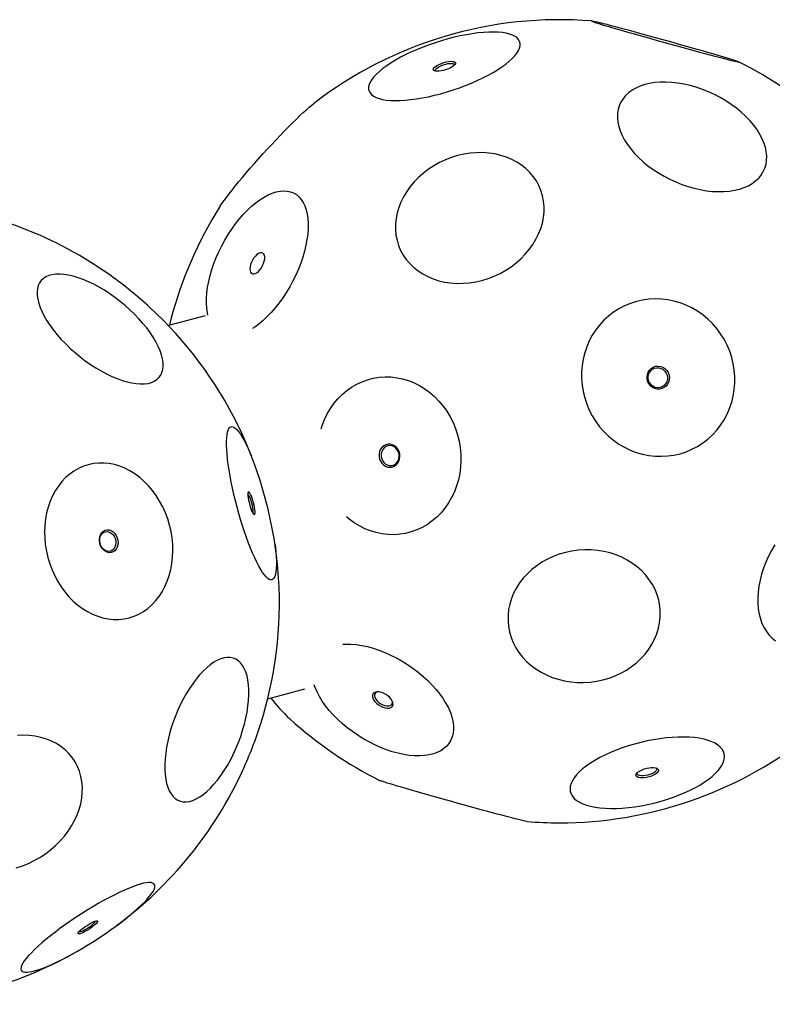
# Model space of a CAD drawing. Units: millimetres. Extents: x -3247 to 4229, y -1500 to 6018.
# Drawn here: x 1213 to 1700, y 2758 to 3395 of the extents above; entities that cross this region are included whole.
import ezdxf

# ---------------------------------------------------------------- set-up
doc = ezdxf.new("R2010")
doc.units = ezdxf.units.MM
doc.header["$LTSCALE"] = 1000
doc.layers.add('1 EQUIPMENT', color=7, linetype='Continuous', lineweight=18)

# ---------------------------------------------------------------- blocks, each defined once
blk = doc.blocks.new('BALLDERING COSMOS')
at = {"layer": '1 EQUIPMENT', "color": 7, "linetype": 'Continuous', "lineweight": 25}
for p, q in [((1333.02, 3203.66), (1309.12, 3197.3)), ((1373.46, 2955.72), (1397.36, 2962.08))]:
    blk.add_line(p, q, dxfattribs=at)
at = {"layer": '1 EQUIPMENT', "color": 7, "linetype": 'Continuous', "lineweight": 25, "flags": 128}
for points in [[(1589.55, 3392.32), (1591.73, 3391.66), (1594.19, 3390.93), (1596.92, 3390.12), (1599.89, 3389.26), (1603.08, 3388.33), (1606.47, 3387.36), (1610.03, 3386.34), (1613.74, 3385.28), (1617.58, 3384.19), (1621.51, 3383.08), (1625.5, 3381.96), (1629.53, 3380.84), (1633.57, 3379.71), (1637.59, 3378.6), (1641.56, 3377.51), (1645.45, 3376.44), (1649.24, 3375.41), (1652.89, 3374.42), (1656.38, 3373.48), (1659.68, 3372.59), (1662.78, 3371.77), (1665.65, 3371.02), (1668.26, 3370.34), (1670.6, 3369.73), (1672.66, 3369.21), (1674.41, 3368.78), (1675.85, 3368.44), (1676.96, 3368.19), (1677.74, 3368.03), (1678.18, 3367.97), (1678.27, 3368), (1678.03, 3368.13), (1677.44, 3368.36), (1676.52, 3368.67), (1675.26, 3369.08), (1673.69, 3369.57), (1671.8, 3370.15), (1669.62, 3370.81), (1667.16, 3371.54), (1664.43, 3372.35), (1661.47, 3373.21), (1658.28, 3374.14), (1654.89, 3375.12), (1651.32, 3376.14), (1647.61, 3377.19), (1643.78, 3378.28), (1639.85, 3379.39), (1635.85, 3380.51), (1631.82, 3381.63), (1627.78, 3382.76), (1623.76, 3383.87), (1619.79, 3384.96), (1615.9, 3386.03), (1612.12, 3387.06), (1608.47, 3388.05), (1604.97, 3388.99), (1601.67, 3389.88), (1598.57, 3390.7), (1595.71, 3391.45), (1593.09, 3392.13), (1590.75, 3392.74), (1588.7, 3393.26), (1586.94, 3393.69), (1585.51, 3394.03), (1584.39, 3394.28), (1583.62, 3394.44), (1583.18, 3394.5), (1583.08, 3394.47), (1583.32, 3394.34), (1583.91, 3394.12), (1584.84, 3393.8), (1586.09, 3393.39), (1587.67, 3392.9), (1589.55, 3392.32)], [(1530.04, 3386.02), (1527.84, 3386.57), (1525.37, 3386.98), (1522.64, 3387.24), (1519.67, 3387.35), (1516.48, 3387.3), (1513.1, 3387.11), (1509.54, 3386.76), (1505.84, 3386.27), (1502.01, 3385.64), (1498.08, 3384.86), (1494.09, 3383.95), (1490.05, 3382.91), (1485.99, 3381.75), (1481.95, 3380.47), (1477.95, 3379.1), (1474.01, 3377.62), (1470.17, 3376.06), (1466.45, 3374.43), (1462.87, 3372.74), (1459.47, 3370.99), (1456.25, 3369.2), (1453.26, 3367.38), (1450.49, 3365.55), (1447.99, 3363.72), (1445.75, 3361.9), (1443.8, 3360.1), (1442.16, 3358.33), (1440.82, 3356.61), (1439.8, 3354.95), (1439.11, 3353.36), (1438.76, 3351.85), (1438.74, 3350.43), (1439.05, 3349.11), (1439.7, 3347.9), (1440.67, 3346.81), (1441.97, 3345.84), (1443.58, 3345.01), (1445.49, 3344.31), (1447.69, 3343.76), (1450.16, 3343.35), (1452.89, 3343.09), (1455.86, 3342.98), (1459.05, 3343.03), (1462.43, 3343.22), (1465.99, 3343.57), (1469.69, 3344.06), (1473.52, 3344.7), (1477.45, 3345.47), (1481.44, 3346.38), (1485.48, 3347.42), (1489.54, 3348.58), (1493.58, 3349.86), (1497.58, 3351.23), (1501.52, 3352.71), (1505.36, 3354.27), (1509.08, 3355.9), (1512.66, 3357.6), (1516.06, 3359.34), (1519.28, 3361.13), (1522.27, 3362.95), (1525.04, 3364.78), (1527.54, 3366.61), (1529.78, 3368.43), (1531.73, 3370.23), (1533.37, 3372), (1534.71, 3373.72), (1535.73, 3375.38), (1536.42, 3376.97), (1536.77, 3378.48), (1536.79, 3379.9), (1536.48, 3381.22), (1535.83, 3382.43), (1534.86, 3383.52), (1533.56, 3384.49), (1531.95, 3385.32), (1530.04, 3386.02)], [(1493.95, 3368.21), (1494.58, 3367.91), (1494.9, 3367.47), (1494.89, 3366.92), (1494.54, 3366.3), (1493.88, 3365.62), (1492.93, 3364.91), (1491.73, 3364.23), (1490.36, 3363.58), (1488.86, 3363.01), (1487.31, 3362.54), (1485.78, 3362.19), (1484.35, 3361.98), (1483.07, 3361.92), (1482.01, 3362.01), (1481.23, 3362.25), (1480.75, 3362.63), (1480.59, 3363.12), (1480.77, 3363.71), (1481.28, 3364.37), (1482.1, 3365.07), (1483.17, 3365.76), (1484.47, 3366.44), (1485.91, 3367.05), (1487.44, 3367.57), (1488.99, 3367.98), (1490.48, 3368.26), (1491.85, 3368.4), (1493.02, 3368.38), (1493.95, 3368.21)], [(1606.32, 3314.52), (1608.46, 3311.64), (1610.86, 3308.81), (1613.52, 3306.05), (1616.42, 3303.39), (1619.54, 3300.83), (1622.85, 3298.4), (1626.33, 3296.12), (1629.96, 3293.99), (1633.72, 3292.04), (1637.57, 3290.28), (1641.5, 3288.71), (1645.47, 3287.36), (1649.47, 3286.22), (1653.45, 3285.31), (1657.39, 3284.64), (1661.28, 3284.2), (1665.07, 3284.01), (1668.75, 3284.05), (1672.29, 3284.34), (1675.66, 3284.87), (1678.84, 3285.63), (1681.82, 3286.63), (1684.56, 3287.85), (1687.06, 3289.29), (1689.29, 3290.93), (1691.24, 3292.76), (1692.89, 3294.78), (1694.24, 3296.97), (1695.28, 3299.31), (1695.99, 3301.79), (1696.38, 3304.39), (1696.43, 3307.1), (1696.16, 3309.88), (1695.56, 3312.74), (1694.64, 3315.64), (1693.39, 3318.56), (1691.84, 3321.49), (1689.99, 3324.41), (1687.86, 3327.3), (1685.45, 3330.13), (1682.79, 3332.88), (1679.89, 3335.55), (1676.78, 3338.11), (1673.47, 3340.53), (1669.98, 3342.82), (1666.35, 3344.95), (1662.59, 3346.9), (1658.74, 3348.66), (1654.81, 3350.23), (1650.84, 3351.58), (1646.85, 3352.71), (1642.86, 3353.62), (1638.92, 3354.3), (1635.04, 3354.73), (1631.24, 3354.93), (1627.56, 3354.88), (1624.03, 3354.6), (1620.65, 3354.07), (1617.47, 3353.3), (1614.5, 3352.31), (1611.75, 3351.09), (1609.25, 3349.65), (1607.02, 3348.01), (1605.07, 3346.17), (1603.42, 3344.15), (1602.07, 3341.96), (1601.03, 3339.62), (1600.32, 3337.14), (1599.93, 3334.54), (1599.88, 3331.84), (1600.15, 3329.05), (1600.75, 3326.2), (1601.68, 3323.3), (1602.92, 3320.37), (1604.47, 3317.44), (1606.32, 3314.52)], [(1342.53, 3274.38), (1342.73, 3274.7), (1343.84, 3276.35), (1345.16, 3278.22), (1346.68, 3280.29), (1348.41, 3282.56), (1350.32, 3284.99), (1352.4, 3287.59), (1354.63, 3290.32), (1357.01, 3293.16), (1359.51, 3296.1), (1362.11, 3299.12), (1364.8, 3302.19), (1367.55, 3305.29), (1370.35, 3308.4), (1373.18, 3311.5), (1376.01, 3314.56), (1378.83, 3317.57), (1381.61, 3320.49), (1384.34, 3323.32), (1386.99, 3326.02), (1389.55, 3328.58), (1392, 3330.99), (1394.32, 3333.22), (1396.49, 3335.25), (1398.5, 3337.08), (1400.34, 3338.69), (1401.98, 3340.07), (1403.04, 3340.92)], [(1480.99, 3300.78), (1477.5, 3298.5), (1474.21, 3295.99), (1471.12, 3293.27), (1468.28, 3290.36), (1465.7, 3287.29), (1463.39, 3284.07), (1461.38, 3280.72), (1459.68, 3277.28), (1458.3, 3273.76), (1457.25, 3270.19), (1456.54, 3266.6), (1456.17, 3263.01), (1456.15, 3259.44), (1456.47, 3255.94), (1457.14, 3252.51), (1458.15, 3249.19), (1459.49, 3245.99), (1461.15, 3242.94), (1463.12, 3240.07), (1465.39, 3237.39), (1467.94, 3234.93), (1470.75, 3232.69), (1473.8, 3230.7), (1477.08, 3228.98), (1480.54, 3227.52), (1484.18, 3226.35), (1487.96, 3225.48), (1491.86, 3224.9), (1495.85, 3224.62), (1499.9, 3224.65), (1503.98, 3224.98), (1508.06, 3225.62), (1512.11, 3226.55), (1516.11, 3227.78), (1520.02, 3229.29), (1523.82, 3231.06), (1527.48, 3233.1), (1530.97, 3235.38), (1534.27, 3237.89), (1537.35, 3240.61), (1540.19, 3243.51), (1542.77, 3246.59), (1545.08, 3249.81), (1547.09, 3253.16), (1548.79, 3256.6), (1550.17, 3260.12), (1551.22, 3263.69), (1551.94, 3267.28), (1552.3, 3270.87), (1552.33, 3274.43), (1552, 3277.94), (1551.33, 3281.37), (1550.32, 3284.69), (1548.98, 3287.89), (1547.32, 3290.93), (1545.35, 3293.81), (1543.08, 3296.48), (1540.53, 3298.95), (1537.72, 3301.19), (1534.67, 3303.17), (1531.4, 3304.9), (1527.93, 3306.36), (1524.29, 3307.52), (1520.51, 3308.4), (1516.61, 3308.98), (1512.62, 3309.26), (1508.57, 3309.23), (1504.49, 3308.89), (1500.41, 3308.26), (1496.36, 3307.32), (1492.36, 3306.1), (1488.45, 3304.59), (1484.65, 3302.81), (1480.99, 3300.78)], [(1334.75, 3204.06), (1334.42, 3205.61), (1334, 3208.57), (1333.8, 3211.72), (1333.83, 3215.05), (1334.08, 3218.53), (1334.55, 3222.15), (1335.25, 3225.87), (1336.16, 3229.66), (1337.28, 3233.52), (1338.59, 3237.4), (1340.1, 3241.28), (1341.8, 3245.13), (1343.66, 3248.94), (1345.68, 3252.66), (1347.84, 3256.29), (1350.13, 3259.78), (1352.54, 3263.13), (1355.04, 3266.29), (1357.62, 3269.27), (1360.26, 3272.02), (1362.95, 3274.54), (1365.66, 3276.81), (1368.38, 3278.81), (1371.09, 3280.53), (1373.77, 3281.96), (1376.4, 3283.08), (1378.96, 3283.89), (1381.44, 3284.38), (1383.82, 3284.56), (1386.08, 3284.41), (1388.21, 3283.94), (1390.19, 3283.16), (1392.01, 3282.06), (1393.66, 3280.66), (1395.12, 3278.97), (1396.39, 3277), (1397.46, 3274.75), (1398.32, 3272.25), (1398.96, 3269.51), (1399.38, 3266.56), (1399.58, 3263.41), (1399.55, 3260.08), (1399.3, 3256.59), (1398.82, 3252.98), (1398.13, 3249.26), (1397.22, 3245.46), (1396.1, 3241.61), (1394.78, 3237.73), (1393.27, 3233.85), (1391.58, 3229.99), (1389.72, 3226.19), (1387.7, 3222.46), (1385.54, 3218.84), (1383.24, 3215.34), (1380.84, 3212), (1378.34, 3208.83), (1375.76, 3205.86), (1373.11, 3203.1), (1370.43, 3200.58), (1367.71, 3198.31), (1365, 3196.31), (1363.48, 3195.32)], [(1363.54, 3230.78), (1364.4, 3230.7), (1365.36, 3230.94), (1366.39, 3231.5), (1367.42, 3232.33), (1368.43, 3233.41), (1369.35, 3234.68), (1370.15, 3236.09), (1370.79, 3237.57), (1371.23, 3239.05), (1371.47, 3240.45), (1371.47, 3241.73), (1371.26, 3242.8), (1370.83, 3243.64), (1370.21, 3244.18), (1369.42, 3244.42), (1368.51, 3244.34), (1367.51, 3243.94), (1366.47, 3243.25), (1365.44, 3242.28), (1364.47, 3241.1), (1363.61, 3239.75), (1362.88, 3238.3), (1362.34, 3236.82), (1362, 3235.36), (1361.88, 3234.02), (1361.98, 3232.83), (1362.3, 3231.87), (1362.83, 3231.18), (1363.54, 3230.78)], [(1295.12, 3195.73), (1292.69, 3198.75), (1290.05, 3201.73), (1287.23, 3204.67), (1284.25, 3207.54), (1281.13, 3210.32), (1277.9, 3212.99), (1274.57, 3215.53), (1271.17, 3217.92), (1267.73, 3220.15), (1264.26, 3222.2), (1260.81, 3224.05), (1257.38, 3225.69), (1254.01, 3227.11), (1250.71, 3228.3), (1247.52, 3229.25), (1244.45, 3229.96), (1241.53, 3230.41), (1238.78, 3230.61), (1236.22, 3230.55), (1233.87, 3230.24), (1231.73, 3229.67), (1229.84, 3228.85), (1228.2, 3227.79), (1226.83, 3226.49), (1225.73, 3224.97), (1224.91, 3223.23), (1224.38, 3221.29), (1224.15, 3219.16), (1224.21, 3216.86), (1224.56, 3214.4), (1225.2, 3211.8), (1226.13, 3209.07), (1227.34, 3206.25), (1228.81, 3203.35), (1230.55, 3200.39), (1232.54, 3197.38), (1234.76, 3194.37), (1237.2, 3191.35), (1239.84, 3188.37), (1242.66, 3185.43), (1245.63, 3182.56), (1248.75, 3179.78), (1251.99, 3177.11), (1255.32, 3174.57), (1258.71, 3172.18), (1262.16, 3169.95), (1265.62, 3167.91), (1269.08, 3166.05), (1272.51, 3164.41), (1275.88, 3162.99), (1279.17, 3161.8), (1282.37, 3160.85), (1285.43, 3160.14), (1288.35, 3159.69), (1291.1, 3159.49), (1293.66, 3159.55), (1296.02, 3159.87), (1298.15, 3160.43), (1300.04, 3161.25), (1301.68, 3162.31), (1303.05, 3163.61), (1304.15, 3165.13), (1304.97, 3166.87), (1305.5, 3168.81), (1305.74, 3170.94), (1305.68, 3173.24), (1305.33, 3175.71), (1304.69, 3178.31), (1303.76, 3181.03), (1302.55, 3183.85), (1301.07, 3186.75), (1299.33, 3189.72), (1297.34, 3192.72), (1295.12, 3195.73)], [(1673.8, 3176.73), (1672.47, 3180.75), (1670.83, 3184.66), (1668.87, 3188.42), (1666.63, 3192.02), (1664.11, 3195.42), (1661.33, 3198.6), (1658.31, 3201.54), (1655.08, 3204.23), (1651.64, 3206.64), (1648.03, 3208.75), (1644.27, 3210.55), (1640.39, 3212.04), (1636.42, 3213.19), (1632.37, 3214.01), (1628.28, 3214.48), (1624.17, 3214.6), (1620.08, 3214.38), (1616.03, 3213.81), (1612.06, 3212.89), (1608.17, 3211.64), (1604.41, 3210.06), (1600.8, 3208.17), (1597.37, 3205.97), (1594.13, 3203.48), (1591.11, 3200.71), (1588.33, 3197.7), (1585.8, 3194.45), (1583.56, 3190.99), (1581.6, 3187.35), (1579.95, 3183.54), (1578.62, 3179.6), (1577.61, 3175.54), (1576.93, 3171.41), (1576.59, 3167.22), (1576.59, 3163.01), (1576.93, 3158.8), (1577.6, 3154.63), (1578.61, 3150.52), (1579.94, 3146.49), (1581.59, 3142.59), (1583.54, 3138.82), (1585.78, 3135.23), (1588.3, 3131.83), (1591.08, 3128.65), (1594.1, 3125.7), (1597.34, 3123.02), (1600.77, 3120.61), (1604.38, 3118.5), (1608.14, 3116.69), (1612.02, 3115.21), (1616, 3114.06), (1620.05, 3113.24), (1624.14, 3112.77), (1628.24, 3112.65), (1632.33, 3112.87), (1636.38, 3113.44), (1640.36, 3114.36), (1644.24, 3115.61), (1648, 3117.19), (1651.61, 3119.08), (1655.04, 3121.28), (1658.28, 3123.77), (1661.31, 3126.53), (1664.09, 3129.55), (1666.61, 3132.8), (1668.85, 3136.25), (1670.81, 3139.9), (1672.46, 3143.71), (1673.79, 3147.65), (1674.8, 3151.7), (1675.48, 3155.84), (1675.82, 3160.02), (1675.82, 3164.24), (1675.48, 3168.44), (1674.81, 3172.62), (1673.8, 3176.73)], [(1633.17, 3165.54), (1633.45, 3163.95), (1633.39, 3162.34), (1633, 3160.79), (1632.29, 3159.37), (1631.29, 3158.16), (1630.06, 3157.2), (1628.65, 3156.53), (1627.12, 3156.21), (1625.55, 3156.22), (1624.01, 3156.59), (1622.58, 3157.28), (1621.31, 3158.27), (1620.27, 3159.51), (1619.51, 3160.94), (1619.06, 3162.5), (1618.95, 3164.11), (1619.18, 3165.7), (1619.73, 3167.19), (1620.59, 3168.51), (1621.71, 3169.61), (1623.04, 3170.42), (1624.52, 3170.92), (1626.07, 3171.08), (1627.64, 3170.89), (1629.13, 3170.35), (1630.49, 3169.51), (1631.65, 3168.39), (1632.56, 3167.04), (1633.17, 3165.54)], [(1631.99, 3165.17), (1632.24, 3163.69), (1632.15, 3162.2), (1631.73, 3160.77), (1631, 3159.5), (1629.99, 3158.44), (1628.77, 3157.65), (1627.39, 3157.18), (1625.94, 3157.06), (1624.49, 3157.28), (1623.12, 3157.83), (1621.9, 3158.69), (1620.9, 3159.82), (1620.17, 3161.14), (1619.76, 3162.59), (1619.67, 3164.09), (1619.93, 3165.56), (1620.51, 3166.91), (1621.39, 3168.09), (1622.51, 3169.02), (1623.81, 3169.65), (1625.24, 3169.95), (1626.7, 3169.9), (1628.12, 3169.51), (1629.42, 3168.8), (1630.54, 3167.8), (1631.41, 3166.57), (1631.99, 3165.17)], [(1408.1, 3130.36), (1408.79, 3132.56), (1410.25, 3136.39), (1412, 3140.06), (1414.02, 3143.55), (1416.3, 3146.83), (1418.83, 3149.88), (1421.59, 3152.67), (1424.56, 3155.2), (1427.72, 3157.43), (1431.04, 3159.37), (1434.51, 3160.98), (1438.1, 3162.27), (1441.79, 3163.22), (1445.54, 3163.83), (1449.35, 3164.09), (1453.17, 3164.01), (1456.99, 3163.57), (1460.77, 3162.79), (1464.5, 3161.67), (1468.14, 3160.21), (1471.68, 3158.44), (1475.08, 3156.35), (1478.33, 3153.97), (1481.4, 3151.31), (1484.26, 3148.38), (1486.91, 3145.22), (1489.33, 3141.83), (1491.49, 3138.25), (1493.38, 3134.49), (1494.99, 3130.59), (1496.31, 3126.57), (1497.33, 3122.45), (1498.04, 3118.27), (1498.43, 3114.06), (1498.52, 3109.84), (1498.28, 3105.63), (1497.73, 3101.48), (1496.87, 3097.41), (1495.71, 3093.45), (1494.25, 3089.61), (1492.5, 3085.94), (1490.48, 3082.46), (1488.19, 3079.18), (1485.66, 3076.13), (1482.91, 3073.33), (1479.94, 3070.81), (1476.78, 3068.57), (1473.46, 3066.64), (1469.99, 3065.02), (1466.4, 3063.74), (1462.71, 3062.78), (1458.95, 3062.18), (1455.15, 3061.91), (1451.33, 3062), (1447.51, 3062.44), (1443.72, 3063.22), (1440, 3064.34), (1436.35, 3065.79), (1432.82, 3067.57), (1429.42, 3069.66), (1426.17, 3072.04), (1424.43, 3073.49)], [(1378.13, 3055.68), (1378.37, 3053.78), (1378.7, 3050.52), (1378.93, 3047.47), (1379.05, 3044.67), (1379.06, 3042.12), (1378.96, 3039.85), (1378.75, 3037.87), (1378.43, 3036.19), (1378, 3034.82), (1377.47, 3033.78), (1376.85, 3033.07), (1376.12, 3032.7), (1375.31, 3032.66), (1374.41, 3032.97), (1373.44, 3033.61), (1372.39, 3034.58), (1371.27, 3035.88), (1370.11, 3037.49), (1368.89, 3039.41), (1367.63, 3041.63), (1366.34, 3044.12), (1365.02, 3046.87), (1363.69, 3049.87), (1362.36, 3053.08), (1361.03, 3056.5), (1359.71, 3060.09), (1358.41, 3063.83), (1357.15, 3067.7), (1355.92, 3071.67), (1354.74, 3075.71), (1353.62, 3079.79), (1352.56, 3083.89), (1351.58, 3087.98), (1350.67, 3092.04), (1349.84, 3096.02), (1349.1, 3099.91), (1348.46, 3103.68), (1347.92, 3107.31), (1347.47, 3110.76), (1347.14, 3114.02), (1346.91, 3117.06), (1346.79, 3119.86), (1346.78, 3122.41), (1346.89, 3124.68), (1347.1, 3126.67), (1347.42, 3128.35), (1347.84, 3129.71), (1348.37, 3130.75), (1349, 3131.46), (1349.72, 3131.84), (1350.53, 3131.87), (1351.43, 3131.57), (1352.41, 3130.93), (1353.45, 3129.96), (1354.57, 3128.66), (1355.74, 3127.04), (1356.96, 3125.12), (1358.22, 3122.91), (1359.51, 3120.42), (1360.82, 3117.66), (1362.15, 3114.67), (1362.9, 3112.9)], [(1445.81, 3111.02), (1446.4, 3109.52), (1447.27, 3108.18), (1448.37, 3107.07), (1449.66, 3106.23), (1451.06, 3105.71), (1452.52, 3105.53), (1453.97, 3105.7), (1455.33, 3106.22), (1456.56, 3107.05), (1457.58, 3108.15), (1458.35, 3109.49), (1458.84, 3110.99), (1459.01, 3112.58), (1458.88, 3114.2), (1458.43, 3115.75), (1457.69, 3117.18), (1456.7, 3118.42), (1455.5, 3119.4), (1454.15, 3120.08), (1452.71, 3120.43), (1451.25, 3120.43), (1449.83, 3120.09), (1448.53, 3119.41), (1447.4, 3118.44), (1446.5, 3117.21), (1445.87, 3115.78), (1445.53, 3114.23), (1445.51, 3112.62), (1445.81, 3111.02)], [(1447.1, 3111.37), (1447.66, 3109.98), (1448.5, 3108.75), (1449.56, 3107.76), (1450.79, 3107.06), (1452.12, 3106.68), (1453.48, 3106.64), (1454.8, 3106.96), (1456, 3107.6), (1457.02, 3108.54), (1457.82, 3109.73), (1458.33, 3111.1), (1458.54, 3112.57), (1458.43, 3114.07), (1458.02, 3115.52), (1457.31, 3116.84), (1456.36, 3117.96), (1455.21, 3118.81), (1453.92, 3119.36), (1452.56, 3119.56), (1451.22, 3119.42), (1449.95, 3118.94), (1448.82, 3118.14), (1447.91, 3117.07), (1447.25, 3115.79), (1446.89, 3114.36), (1446.83, 3112.86), (1447.1, 3111.37)], [(1231.12, 3047.17), (1232.34, 3043.11), (1233.83, 3039.15), (1235.57, 3035.32), (1237.54, 3031.64), (1239.74, 3028.14), (1242.15, 3024.84), (1244.75, 3021.76), (1247.53, 3018.93), (1250.47, 3016.37), (1253.54, 3014.08), (1256.73, 3012.1), (1260.02, 3010.42), (1263.37, 3009.07), (1266.78, 3008.05), (1270.21, 3007.37), (1273.64, 3007.03), (1277.05, 3007.04), (1280.41, 3007.39), (1283.71, 3008.09), (1286.92, 3009.12), (1290.02, 3010.49), (1292.98, 3012.18), (1295.79, 3014.18), (1298.42, 3016.48), (1300.87, 3019.05), (1303.11, 3021.9), (1305.12, 3024.98), (1306.9, 3028.29), (1308.43, 3031.8), (1309.71, 3035.49), (1310.71, 3039.33), (1311.44, 3043.29), (1311.89, 3047.35), (1312.05, 3051.48), (1311.94, 3055.66), (1311.54, 3059.85), (1310.86, 3064.02), (1309.9, 3068.15), (1308.68, 3072.21), (1307.19, 3076.16), (1305.46, 3080), (1303.48, 3083.68), (1301.28, 3087.18), (1298.87, 3090.48), (1296.27, 3093.55), (1293.49, 3096.38), (1290.55, 3098.95), (1287.48, 3101.23), (1284.29, 3103.22), (1281, 3104.89), (1277.65, 3106.25), (1274.25, 3107.27), (1270.82, 3107.95), (1267.38, 3108.29), (1263.97, 3108.28), (1260.61, 3107.93), (1257.31, 3107.23), (1254.1, 3106.19), (1251.01, 3104.83), (1248.04, 3103.14), (1245.24, 3101.14), (1242.6, 3098.84), (1240.15, 3096.26), (1237.91, 3093.42), (1235.9, 3090.33), (1234.12, 3087.02), (1232.59, 3083.51), (1231.32, 3079.83), (1230.31, 3075.99), (1229.58, 3072.03), (1229.13, 3067.96), (1228.97, 3063.83), (1229.08, 3059.66), (1229.48, 3055.47), (1230.16, 3051.3), (1231.12, 3047.17)], [(1364.28, 3082.63), (1363.83, 3084.18), (1363.34, 3085.64), (1362.84, 3086.94), (1362.33, 3088.03), (1361.85, 3088.84), (1361.43, 3089.35), (1361.07, 3089.52), (1360.8, 3089.36), (1360.62, 3088.87), (1360.56, 3088.06), (1360.61, 3086.99), (1360.76, 3085.69), (1361.02, 3084.24), (1361.36, 3082.69), (1361.78, 3081.12), (1362.25, 3079.61), (1362.75, 3078.22), (1363.26, 3077.02), (1363.76, 3076.07), (1364.21, 3075.4), (1364.61, 3075.06), (1364.92, 3075.05), (1365.14, 3075.38), (1365.26, 3076.03), (1365.27, 3076.98), (1365.17, 3078.17), (1364.97, 3079.55), (1364.66, 3081.06), (1364.28, 3082.63)], [(1690.63, 3020.99), (1690.66, 3017.36), (1690.95, 3013.86), (1691.51, 3010.53), (1692.33, 3007.37), (1693.39, 3004.41), (1694.71, 3001.67), (1696.26, 2999.17), (1698.03, 2996.93), (1700.02, 2994.97), (1702.21, 2993.28)], [(1701.7, 3055.37), (1699.55, 3051.71), (1697.61, 3047.95), (1695.88, 3044.12), (1694.38, 3040.23), (1693.13, 3036.32), (1692.12, 3032.42), (1691.36, 3028.54), (1690.86, 3024.72), (1690.63, 3020.99)], [(1264.75, 3056.12), (1264.47, 3057.72), (1264.47, 3059.31), (1264.76, 3060.82), (1265.31, 3062.19), (1266.11, 3063.34), (1267.11, 3064.23), (1268.27, 3064.81), (1269.54, 3065.06), (1270.85, 3064.96), (1272.15, 3064.52), (1273.37, 3063.76), (1274.45, 3062.71), (1275.35, 3061.43), (1276.03, 3059.97), (1276.45, 3058.4), (1276.59, 3056.8), (1276.44, 3055.24), (1276.02, 3053.79), (1275.34, 3052.52), (1274.44, 3051.49), (1273.35, 3050.75), (1272.13, 3050.34), (1270.83, 3050.26), (1269.52, 3050.54), (1268.25, 3051.14), (1267.09, 3052.05), (1266.09, 3053.22), (1265.3, 3054.6), (1264.75, 3056.12)], [(1264.93, 3056.17), (1264.68, 3057.66), (1264.71, 3059.13), (1265.03, 3060.52), (1265.6, 3061.75), (1266.41, 3062.74), (1267.41, 3063.46), (1268.55, 3063.85), (1269.75, 3063.9), (1270.97, 3063.61), (1272.13, 3062.98), (1273.18, 3062.06), (1274.04, 3060.9), (1274.69, 3059.55), (1275.08, 3058.09), (1275.19, 3056.6), (1275.01, 3055.16), (1274.57, 3053.85), (1273.87, 3052.73), (1272.96, 3051.87), (1271.88, 3051.31), (1270.71, 3051.09), (1269.48, 3051.21), (1268.29, 3051.67), (1267.18, 3052.45), (1266.22, 3053.49), (1265.45, 3054.76), (1264.93, 3056.17)], [(1627.23, 3015.84), (1626.56, 3019.41), (1625.53, 3022.92), (1624.16, 3026.32), (1622.47, 3029.59), (1620.45, 3032.73), (1618.13, 3035.69), (1615.53, 3038.46), (1612.65, 3041.02), (1609.53, 3043.35), (1606.18, 3045.43), (1602.63, 3047.25), (1598.91, 3048.8), (1595.03, 3050.06), (1591.04, 3051.03), (1586.95, 3051.69), (1582.81, 3052.05), (1578.63, 3052.1), (1574.44, 3051.84), (1570.29, 3051.28), (1566.19, 3050.41), (1562.18, 3049.24), (1558.28, 3047.78), (1554.53, 3046.05), (1550.95, 3044.05), (1547.57, 3041.8), (1544.4, 3039.31), (1541.49, 3036.61), (1538.83, 3033.71), (1536.46, 3030.63), (1534.4, 3027.4), (1532.64, 3024.03), (1531.22, 3020.56), (1530.14, 3017.01), (1529.4, 3013.4), (1529.02, 3009.76), (1528.99, 3006.11), (1529.31, 3002.49), (1529.99, 2998.92), (1531.01, 2995.42), (1532.38, 2992.01), (1534.08, 2988.74), (1536.09, 2985.61), (1538.41, 2982.64), (1541.02, 2979.87), (1543.89, 2977.31), (1547.02, 2974.99), (1550.36, 2972.9), (1553.91, 2971.08), (1557.64, 2969.53), (1561.51, 2968.27), (1565.5, 2967.3), (1569.59, 2966.64), (1573.74, 2966.28), (1577.92, 2966.23), (1582.1, 2966.49), (1586.26, 2967.05), (1590.36, 2967.92), (1594.37, 2969.09), (1598.26, 2970.55), (1602.02, 2972.28), (1605.6, 2974.28), (1608.98, 2976.53), (1612.14, 2979.02), (1615.06, 2981.72), (1617.71, 2984.62), (1620.08, 2987.7), (1622.15, 2990.93), (1623.9, 2994.3), (1625.32, 2997.77), (1626.41, 3001.32), (1627.14, 3004.93), (1627.53, 3008.57), (1627.56, 3012.22), (1627.23, 3015.84)], [(1422.15, 2991.04), (1423.93, 2991.11), (1427.24, 2991.06), (1430.69, 2990.75), (1434.26, 2990.2), (1437.92, 2989.41), (1441.65, 2988.38), (1445.43, 2987.13), (1449.21, 2985.65), (1452.99, 2983.97), (1456.74, 2982.08), (1460.42, 2980.01), (1464.02, 2977.77), (1467.51, 2975.37), (1470.86, 2972.84), (1474.06, 2970.18), (1477.08, 2967.41), (1479.9, 2964.56), (1482.5, 2961.64), (1484.86, 2958.68), (1486.97, 2955.69), (1488.82, 2952.7), (1490.38, 2949.72), (1491.65, 2946.78), (1492.63, 2943.89), (1493.3, 2941.08), (1493.66, 2938.36), (1493.7, 2935.75), (1493.43, 2933.28), (1492.86, 2930.95), (1491.97, 2928.79), (1490.78, 2926.8), (1489.3, 2925.01), (1487.54, 2923.42), (1485.51, 2922.05), (1483.22, 2920.9), (1480.68, 2919.98), (1477.93, 2919.3), (1474.97, 2918.86), (1471.82, 2918.67), (1468.51, 2918.73), (1465.06, 2919.03), (1461.49, 2919.58), (1457.83, 2920.37), (1454.1, 2921.4), (1450.32, 2922.66), (1446.54, 2924.13), (1442.76, 2925.82), (1439.01, 2927.7), (1435.33, 2929.77), (1431.73, 2932.01), (1428.24, 2934.41), (1424.89, 2936.95), (1421.69, 2939.61), (1418.67, 2942.37), (1415.85, 2945.22), (1413.25, 2948.14), (1410.89, 2951.1), (1408.78, 2954.09), (1406.94, 2957.08), (1405.37, 2960.06), (1404.1, 2963.01), (1403.52, 2964.63)], [(1336.28, 2977.67), (1333.97, 2975.76), (1331.66, 2973.57), (1329.37, 2971.1), (1327.11, 2968.38), (1324.9, 2965.43), (1322.76, 2962.26), (1320.69, 2958.9), (1318.73, 2955.37), (1316.87, 2951.7), (1315.14, 2947.91), (1313.54, 2944.04), (1312.1, 2940.1), (1310.8, 2936.13), (1309.68, 2932.17), (1308.73, 2928.22), (1307.97, 2924.33), (1307.39, 2920.52), (1307, 2916.83), (1306.81, 2913.26), (1306.81, 2909.86), (1307.01, 2906.65), (1307.41, 2903.64), (1307.99, 2900.87), (1308.77, 2898.34), (1309.72, 2896.09), (1310.85, 2894.12), (1312.15, 2892.45), (1313.6, 2891.09), (1315.21, 2890.05), (1316.94, 2889.34), (1318.8, 2888.97), (1320.77, 2888.93), (1322.84, 2889.23), (1324.98, 2889.87), (1327.19, 2890.83), (1329.45, 2892.12), (1331.75, 2893.72), (1334.06, 2895.62), (1336.37, 2897.82), (1338.66, 2900.28), (1340.92, 2903), (1343.12, 2905.96), (1345.27, 2909.13), (1347.33, 2912.49), (1349.29, 2916.02), (1351.15, 2919.69), (1352.88, 2923.48), (1354.48, 2927.35), (1355.93, 2931.28), (1357.22, 2935.25), (1358.34, 2939.22), (1359.29, 2943.16), (1360.06, 2947.05), (1360.64, 2950.86), (1361.02, 2954.56), (1361.21, 2958.12), (1361.21, 2961.52), (1361.01, 2964.74), (1360.62, 2967.75), (1360.03, 2970.52), (1359.26, 2973.04), (1358.3, 2975.3), (1357.17, 2977.27), (1355.87, 2978.94), (1354.42, 2980.3), (1352.82, 2981.33), (1351.08, 2982.04), (1349.22, 2982.42), (1347.25, 2982.45), (1345.19, 2982.15), (1343.04, 2981.52), (1340.83, 2980.56), (1338.57, 2979.27), (1336.28, 2977.67)], [(1441.6, 2959), (1441.24, 2958.18), (1441.19, 2957.22), (1441.45, 2956.14), (1442.01, 2955), (1442.85, 2953.86), (1443.92, 2952.77), (1445.18, 2951.77), (1446.56, 2950.93), (1448, 2950.26), (1449.44, 2949.82), (1450.81, 2949.61), (1452.03, 2949.65), (1453.07, 2949.93), (1453.86, 2950.45), (1454.37, 2951.17), (1454.57, 2952.07), (1454.47, 2953.1), (1454.05, 2954.21), (1453.35, 2955.36), (1452.39, 2956.48), (1451.22, 2957.53), (1449.89, 2958.46), (1448.47, 2959.21), (1447.02, 2959.77), (1445.61, 2960.1), (1444.31, 2960.19), (1443.17, 2960.02), (1442.26, 2959.62), (1441.6, 2959)], [(1253.43, 2894.97), (1253.46, 2898.54), (1253.16, 2902.04), (1252.53, 2905.45), (1251.58, 2908.73), (1250.3, 2911.88), (1248.72, 2914.86), (1246.84, 2917.66), (1244.68, 2920.25), (1242.24, 2922.62), (1239.55, 2924.76), (1236.63, 2926.64), (1233.49, 2928.26), (1230.15, 2929.61), (1226.65, 2930.67), (1222.99, 2931.43), (1219.22, 2931.9), (1215.34, 2932.08), (1211.4, 2931.94)], [(1210.71, 2846.12), (1214.66, 2847.42), (1218.55, 2849.01), (1222.34, 2850.86), (1226.02, 2852.96), (1229.55, 2855.31), (1232.92, 2857.87), (1236.1, 2860.64), (1239.06, 2863.6), (1241.79, 2866.72), (1244.27, 2869.99), (1246.49, 2873.38), (1248.42, 2876.87), (1250.05, 2880.44), (1251.38, 2884.06), (1252.39, 2887.7), (1253.08, 2891.35), (1253.43, 2894.97)], [(1666.45, 2911.07), (1667.63, 2912.95), (1668.47, 2914.79), (1668.97, 2916.59), (1669.13, 2918.32), (1668.95, 2919.98), (1668.44, 2921.56), (1667.58, 2923.05), (1666.39, 2924.43), (1664.88, 2925.7), (1663.06, 2926.85), (1660.94, 2927.86), (1658.53, 2928.74), (1655.85, 2929.47), (1652.93, 2930.06), (1649.77, 2930.5), (1646.4, 2930.78), (1642.84, 2930.9), (1639.13, 2930.87), (1635.28, 2930.67), (1631.31, 2930.33), (1627.27, 2929.82), (1623.16, 2929.17), (1619.03, 2928.37), (1614.91, 2927.43), (1610.8, 2926.36), (1606.76, 2925.16), (1602.8, 2923.84), (1598.96, 2922.41), (1595.25, 2920.88), (1591.7, 2919.26), (1588.34, 2917.57), (1585.19, 2915.8), (1582.28, 2913.99), (1579.61, 2912.13), (1577.22, 2910.24), (1575.11, 2908.33), (1573.3, 2906.42), (1571.8, 2904.52), (1570.63, 2902.64), (1569.79, 2900.8), (1569.29, 2899), (1569.13, 2897.27), (1569.3, 2895.61), (1569.82, 2894.03), (1570.68, 2892.54), (1571.87, 2891.16), (1573.38, 2889.89), (1575.2, 2888.74), (1577.32, 2887.73), (1579.73, 2886.85), (1582.4, 2886.11), (1585.33, 2885.53), (1588.49, 2885.09), (1591.86, 2884.81), (1595.41, 2884.69), (1599.13, 2884.72), (1602.98, 2884.92), (1606.95, 2885.26), (1610.99, 2885.77), (1615.09, 2886.42), (1619.22, 2887.22), (1623.35, 2888.16), (1627.45, 2889.23), (1631.5, 2890.43), (1635.46, 2891.75), (1639.3, 2893.18), (1643.01, 2894.71), (1646.56, 2896.33), (1649.92, 2898.02), (1653.07, 2899.78), (1655.98, 2901.6), (1658.65, 2903.46), (1661.04, 2905.35), (1663.15, 2907.26), (1664.96, 2909.17), (1666.45, 2911.07)], [(1626.05, 2908.27), (1625.38, 2907.54), (1624.42, 2906.82), (1623.21, 2906.15), (1621.81, 2905.55), (1620.28, 2905.06), (1618.71, 2904.7), (1617.15, 2904.48), (1615.68, 2904.42), (1614.38, 2904.51), (1613.29, 2904.76), (1612.48, 2905.15), (1611.98, 2905.66), (1611.82, 2906.27), (1612, 2906.96), (1612.51, 2907.68), (1613.33, 2908.41), (1614.42, 2909.11), (1615.73, 2909.75), (1617.2, 2910.29), (1618.76, 2910.72), (1620.34, 2911.02), (1621.86, 2911.16), (1623.25, 2911.15), (1624.46, 2910.97), (1625.41, 2910.65), (1626.07, 2910.2), (1626.4, 2909.63), (1626.39, 2908.98), (1626.05, 2908.27)], [(1541.26, 2876.19), (1540.85, 2876.25), (1540.08, 2876.41), (1538.96, 2876.66), (1537.53, 2877), (1535.77, 2877.44), (1533.72, 2877.96), (1531.38, 2878.56), (1528.76, 2879.24), (1525.9, 2879.99), (1522.8, 2880.82), (1519.5, 2881.7), (1516, 2882.64), (1512.35, 2883.63), (1508.57, 2884.67), (1504.68, 2885.73), (1500.71, 2886.82), (1496.69, 2887.94), (1492.65, 2889.06), (1488.62, 2890.19), (1484.62, 2891.31), (1480.69, 2892.41), (1476.86, 2893.5), (1473.15, 2894.56), (1469.58, 2895.58), (1466.19, 2896.55), (1463, 2897.48), (1460.04, 2898.35), (1457.31, 2899.15), (1454.85, 2899.88), (1452.67, 2900.54), (1450.78, 2901.12), (1449.21, 2901.61), (1447.95, 2902.02), (1447.03, 2902.34), (1446.44, 2902.56), (1446.3, 2902.63)], [(1217.12, 2787.56), (1215.85, 2785.9), (1214.86, 2784.39), (1214.16, 2783.03), (1213.76, 2781.85), (1213.65, 2780.84), (1213.83, 2780.02), (1214.31, 2779.38), (1215.09, 2778.94), (1216.15, 2778.69), (1217.49, 2778.64), (1219.09, 2778.79), (1220.96, 2779.14), (1223.08, 2779.68), (1225.42, 2780.41), (1227.98, 2781.33), (1230.74, 2782.43), (1233.68, 2783.7), (1236.78, 2785.14), (1240.02, 2786.72), (1243.38, 2788.46), (1246.82, 2790.32), (1250.34, 2792.3), (1253.9, 2794.38), (1257.49, 2796.56), (1261.07, 2798.81), (1264.62, 2801.13), (1268.12, 2803.48), (1271.55, 2805.87), (1274.87, 2808.27), (1278.08, 2810.66), (1281.14, 2813.03), (1284.03, 2815.37), (1286.74, 2817.66), (1289.25, 2819.87), (1291.54, 2822), (1293.59, 2824.04), (1295.39, 2825.96), (1296.94, 2827.76), (1298.2, 2829.42), (1299.19, 2830.93), (1299.89, 2832.28), (1300.29, 2833.46), (1300.4, 2834.47), (1300.22, 2835.3), (1299.74, 2835.93), (1298.96, 2836.38), (1297.9, 2836.62), (1296.57, 2836.67), (1294.96, 2836.52), (1293.09, 2836.18), (1290.98, 2835.63), (1288.63, 2834.9), (1286.07, 2833.98), (1283.31, 2832.88), (1280.37, 2831.61), (1277.27, 2830.18), (1274.03, 2828.59), (1270.68, 2826.86), (1267.23, 2825), (1263.71, 2823.02), (1260.15, 2820.93), (1256.57, 2818.75), (1252.99, 2816.5), (1249.43, 2814.19), (1245.93, 2811.83), (1242.51, 2809.45), (1239.18, 2807.05), (1235.98, 2804.65), (1232.92, 2802.28), (1230.02, 2799.94), (1227.31, 2797.66), (1224.8, 2795.44), (1222.51, 2793.31), (1220.46, 2791.28), (1218.66, 2789.36), (1217.12, 2787.56)], [(1251.19, 2804.72), (1251.86, 2805.45), (1252.77, 2806.28), (1253.89, 2807.17), (1255.14, 2808.09), (1256.49, 2808.98), (1257.86, 2809.82), (1259.19, 2810.55), (1260.42, 2811.15), (1261.49, 2811.59), (1262.36, 2811.84), (1262.97, 2811.9), (1263.31, 2811.75), (1263.35, 2811.42), (1263.1, 2810.91), (1262.56, 2810.25), (1261.76, 2809.46), (1260.74, 2808.6), (1259.55, 2807.69), (1258.24, 2806.77), (1256.88, 2805.9), (1255.52, 2805.11), (1254.23, 2804.44), (1253.07, 2803.92), (1252.1, 2803.58), (1251.35, 2803.42), (1250.88, 2803.47), (1250.69, 2803.71), (1250.79, 2804.13), (1251.19, 2804.72)]]:
    blk.add_lwpolyline(points, dxfattribs=at)
at = {"layer": '1 EQUIPMENT', "color": 8, "linetype": 'Continuous', "lineweight": 25, "flags": 128}
for points in [[(1482.01, 3362.01), (1481.94, 3362.11), (1481.85, 3362.58), (1482.09, 3363.15), (1482.65, 3363.77), (1483.5, 3364.42), (1484.6, 3365.07), (1485.88, 3365.67), (1487.28, 3366.19), (1488.73, 3366.61), (1490.13, 3366.9), (1491.43, 3367.06), (1492.54, 3367.06), (1493.41, 3366.91)], [(1493.41, 3366.91), (1494, 3366.61), (1494.26, 3366.19), (1494.27, 3365.99)], [(1442.89, 2959.16), (1442.56, 2958.4), (1442.55, 2957.48), (1442.84, 2956.46), (1443.44, 2955.4), (1444.29, 2954.35), (1445.36, 2953.36), (1446.6, 2952.5), (1447.92, 2951.8), (1449.27, 2951.31), (1450.57, 2951.05), (1451.74, 2951.03), (1452.73, 2951.26), (1453.49, 2951.73), (1453.96, 2952.4), (1454.13, 2953.25), (1453.99, 2954.22), (1453.89, 2954.52)], [(1624.9, 2909.1), (1624.27, 2908.42), (1623.35, 2907.76), (1622.18, 2907.14), (1620.85, 2906.61), (1619.4, 2906.19), (1617.93, 2905.9), (1616.51, 2905.77), (1615.23, 2905.79), (1614.14, 2905.97), (1613.3, 2906.29), (1612.77, 2906.75), (1612.57, 2907.31), (1612.68, 2907.86)], [(1261.97, 2811.74), (1261.76, 2811.32), (1261.62, 2811.12)], [(1252.38, 2804.99), (1251.74, 2804.83), (1251.27, 2804.82)]]:
    blk.add_lwpolyline(points, dxfattribs=at)
at = {"layer": '1 EQUIPMENT', "color": 7, "linetype": 'Continuous', "lineweight": 25}
for centre, radius, start, end in [((1562.24, 3135.35), 260, 85.37298, 127.75391), ((1562.24, 3135.35), 260, 47.83052, 63.51852), ((1120.99, 3017.84), 260, 54.48032, 83.34431), ((1562.24, 3135.35), 260, 147.67379, 165.30171), ((1117.97, 3014.12), 264.79, 47.40877, 54.41565), ((1120.99, 3017.84), 260, 26.29091, 47.34431), ((1393.61, 3179.75), 85.63, 165.41138, 168.04335), ((1113.55, 3015.86), 267.55, 3.85889, 25.96574), ((1120.99, 3017.84), 260, 342.48032, 3.53371), ((1501.32, 3058.75), 162.45, 219.13532, 225.61561), ((1116.52, 3019.56), 264.78, 335.40872, 342.41567), ((1562.24, 3135.35), 260, 227.83052, 243.51852), ((1562.24, 3135.35), 260, 270, 307.75391), ((1120.99, 3017.84), 260, 306.48032, 335.34431), ((1562.24, 3135.35), 260, 265.37298, 270), ((1244.09, 2827.53), 24.01, 290.18077, 316.88813), ((1120.99, 3017.84), 260, 270.48032, 299.34431)]:
    blk.add_arc(centre, radius, start, end, dxfattribs=at)
at = {"layer": '1 EQUIPMENT', "color": 8, "linetype": 'Continuous', "lineweight": 25}
for centre, radius, start, end in [((1349.85, 3080.02), 13.5, 9.83451, 37.45798), ((1350.46, 3077.71), 13.5, 352.3681, 19.98939), ((1445.05, 2957.37), 2.81, 91.63833, 140.30352), ((1624.02, 2909.94), 1.22, 316.25091, 50.72439)]:
    blk.add_arc(centre, radius, start, end, dxfattribs=at)

msp = doc.modelspace()

# ---------------------------------------------------------------- block references
at = {"layer": '1 EQUIPMENT'}
msp.add_blockref('BALLDERING COSMOS', (0, 0), dxfattribs=at)

doc.saveas('drawing.dxf')
